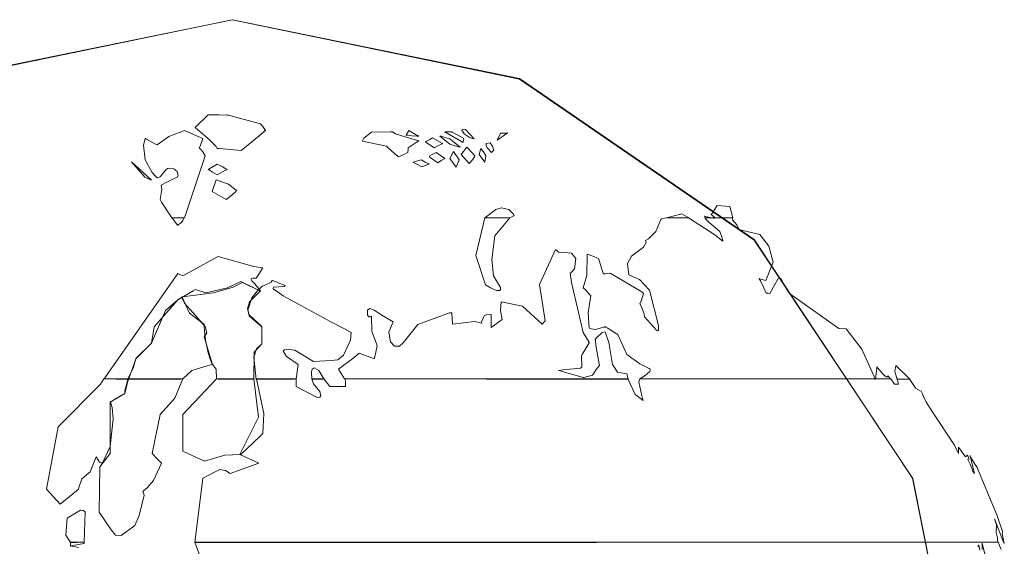
# Model space of a CAD drawing. Units: millimetres. Extents: x -69 to 69, y -62 to 62.
# Drawn here: x -22 to -19, y -18 to -16 of the extents above; entities that cross this region are included whole.
import ezdxf

# ---------------------------------------------------------------- set-up
doc = ezdxf.new("R2010")
doc.units = ezdxf.units.MM
doc.layers.add('Top$22', color=7, linetype='Continuous', true_color=0xffffff)

msp = doc.modelspace()

# ---------------------------------------------------------------- linework, layer by layer
at = {"layer": 'Top$22', "color": 7, "linetype": 'Continuous', "lineweight": 13}
for points in [[(-23.3619, -18.2991), (-23.2086, -19.0715), (-22.7904, -19.7017), (-22.1704, -20.1264), (-21.4113, -20.282), (-20.6519, -20.1264), (-20.0314, -19.7017), (-19.6128, -19.0715), (-19.4593, -18.2991), (-19.6128, -17.5276), (-20.0314, -16.8968), (-20.6519, -16.4712), (-21.4113, -16.315), (-22.1704, -16.4712), (-22.7904, -16.8968), (-23.2086, -17.5276), (-23.3619, -18.2991)], [(-23.3594, -18.2991), (-23.2066, -17.5261), (-22.7895, -16.8953), (-22.1701, -16.4702), (-21.4104, -16.3144), (-20.6515, -16.4702), (-20.0314, -16.8953), (-19.6131, -17.5261), (-19.4596, -18.2991), (-19.6131, -19.0717), (-20.0314, -19.7021), (-20.6515, -20.1269), (-21.4104, -20.2827), (-22.1701, -20.1269), (-22.7895, -19.7021), (-23.2066, -19.0717), (-23.3594, -18.2991)], [(-21.5088, -16.599), (-21.4713, -16.6312), (-21.4534, -16.6498), (-21.4518, -16.6527), (-21.451, -16.6546), (-21.4499, -16.6547), (-21.4448, -16.6551), (-21.4347, -16.6561), (-21.3872, -16.66), (-21.3549, -16.6341), (-21.3347, -16.6174), (-21.3272, -16.6107), (-21.3243, -16.6081), (-21.3226, -16.6065), (-21.3229, -16.6062), (-21.3233, -16.6057), (-21.3243, -16.6044), (-21.33, -16.5964), (-21.3359, -16.5897), (-21.4238, -16.5662), (-21.4238, -16.5662), (-21.4238, -16.5662), (-21.4237, -16.5663), (-21.4237, -16.5664), (-21.4252, -16.5667), (-21.4453, -16.5662), (-21.4743, -16.5662), (-21.4743, -16.5662), (-21.5088, -16.599)], [(-21.5371, -16.8385), (-21.4819, -16.6744), (-21.4819, -16.6744), (-21.4819, -16.6744), (-21.4885, -16.6637), (-21.4932, -16.6583), (-21.4959, -16.6558), (-21.498, -16.654), (-21.4976, -16.653), (-21.4903, -16.6335), (-21.4888, -16.6282), (-21.5073, -16.6205), (-21.5348, -16.6078), (-21.5365, -16.6071), (-21.5787, -16.6236), (-21.6093, -16.645), (-21.6133, -16.6431), (-21.6374, -16.6301), (-21.6395, -16.6289), (-21.6408, -16.6282), (-21.6412, -16.6295), (-21.6451, -16.6465), (-21.6411, -16.6847), (-21.6219, -16.7185), (-21.6153, -16.7262), (-21.6093, -16.7321), (-21.6086, -16.732), (-21.6016, -16.7295), (-21.5858, -16.711), (-21.582, -16.7081), (-21.5763, -16.7067), (-21.5651, -16.7086), (-21.5565, -16.7153), (-21.5538, -16.7253), (-21.555, -16.7294), (-21.5834, -16.7436), (-21.5969, -16.7506), (-21.5984, -16.7514), (-21.5967, -16.7633), (-21.6011, -16.7899), (-21.5976, -16.7967), (-21.57, -16.8385), (-21.57, -16.8385), (-21.57, -16.8385), (-21.5535, -16.8385), (-21.5385, -16.8385), (-21.5372, -16.8385), (-21.5371, -16.8385), (-21.5371, -16.8385)], [(-21.0425, -16.6116), (-21.0631, -16.6273), (-21.0658, -16.6332), (-21.0662, -16.6348), (-21.0663, -16.6352), (-21.0663, -16.6353), (-21.0663, -16.6354), (-21.0663, -16.6354), (-21.0663, -16.6354), (-21.0663, -16.6354), (-21.0032, -16.6486), (-20.9993, -16.6525), (-20.9821, -16.6684), (-20.9728, -16.6757), (-20.9718, -16.6765), (-20.9691, -16.6758), (-20.9657, -16.6745), (-20.9468, -16.6654), (-20.9468, -16.6654), (-20.9468, -16.6654), (-20.9458, -16.6567), (-20.9456, -16.6542), (-20.9456, -16.6536), (-20.9456, -16.6534), (-20.9456, -16.6534), (-20.9456, -16.6534), (-20.9456, -16.6534), (-20.9456, -16.6534), (-20.9456, -16.6534), (-20.9244, -16.639), (-20.9202, -16.6366), (-20.917, -16.6348), (-20.9169, -16.6347), (-20.9175, -16.6346), (-20.9203, -16.6339), (-20.9397, -16.6287), (-20.9796, -16.6157), (-20.9861, -16.6121), (-20.9863, -16.6113), (-20.9853, -16.6107), (-20.9853, -16.6107), (-20.9939, -16.6107), (-21.0425, -16.6116)], [(-20.9444, -16.6071), (-20.9503, -16.6182), (-20.9516, -16.6196), (-20.9517, -16.6197), (-20.9518, -16.6197), (-20.9518, -16.6197), (-20.9515, -16.6197), (-20.9511, -16.6198), (-20.9478, -16.62), (-20.9359, -16.6212), (-20.9228, -16.6221), (-20.92, -16.6221), (-20.9179, -16.6221), (-20.9178, -16.6221), (-20.9178, -16.6221), (-20.9181, -16.622), (-20.9189, -16.6217), (-20.9223, -16.6201), (-20.9444, -16.6071)], [(-20.8358, -16.6294), (-20.8494, -16.6255), (-20.8592, -16.6227), (-20.861, -16.6224), (-20.8625, -16.6221), (-20.8625, -16.6221), (-20.8623, -16.6223), (-20.8615, -16.6228), (-20.8584, -16.625), (-20.8358, -16.6438), (-20.8358, -16.6438), (-20.8358, -16.6438), (-20.8222, -16.6479), (-20.8119, -16.6505), (-20.8099, -16.651), (-20.8083, -16.6513), (-20.8083, -16.6513), (-20.8085, -16.6511), (-20.8094, -16.6505), (-20.8128, -16.6479), (-20.8358, -16.6294)], [(-20.8311, -16.6107), (-20.84, -16.6107), (-20.8482, -16.6107), (-20.8489, -16.6107), (-20.849, -16.6107), (-20.849, -16.6107), (-20.849, -16.6107), (-20.8003, -16.6393), (-20.8003, -16.6393), (-20.8003, -16.6393), (-20.7985, -16.6282), (-20.7985, -16.6282), (-20.7985, -16.6282), (-20.8148, -16.6194), (-20.8297, -16.6115), (-20.831, -16.6108), (-20.8311, -16.6107), (-20.8311, -16.6107), (-20.8311, -16.6107)], [(-20.7948, -16.6047), (-20.8015, -16.6041), (-20.8032, -16.6049), (-20.804, -16.6061), (-20.7976, -16.6162), (-20.7825, -16.6266), (-20.772, -16.6294), (-20.772, -16.6294), (-20.772, -16.6294), (-20.7948, -16.6047)], [(-20.8772, -16.6534), (-20.866, -16.647), (-20.8575, -16.6431), (-20.8558, -16.6425), (-20.8546, -16.642), (-20.8545, -16.642), (-20.8551, -16.6418), (-20.8568, -16.6411), (-20.859, -16.6401), (-20.8813, -16.627), (-20.8813, -16.627), (-20.8813, -16.627), (-20.8905, -16.6322), (-20.8981, -16.6367), (-20.8995, -16.6375), (-20.9006, -16.6381), (-20.9007, -16.6381), (-20.9003, -16.6383), (-20.8988, -16.639), (-20.897, -16.64), (-20.8772, -16.6534)], [(-20.7295, -16.6402), (-20.7396, -16.6421), (-20.7402, -16.647), (-20.7368, -16.6534), (-20.7259, -16.6654), (-20.7259, -16.6654), (-20.7259, -16.6654), (-20.7197, -16.6597), (-20.7231, -16.6483), (-20.7295, -16.6402)], [(-20.8672, -16.6925), (-20.8584, -16.6862), (-20.8512, -16.6821), (-20.8499, -16.6815), (-20.849, -16.681), (-20.849, -16.681), (-20.85, -16.6805), (-20.851, -16.68), (-20.853, -16.6788), (-20.872, -16.6654), (-20.872, -16.6654), (-20.872, -16.6654), (-20.8826, -16.6704), (-20.8887, -16.6747), (-20.8899, -16.6757), (-20.8907, -16.6765), (-20.8908, -16.6765), (-20.89, -16.6771), (-20.8892, -16.6777), (-20.8875, -16.679), (-20.8672, -16.6925)], [(-20.8194, -16.7045), (-20.8114, -16.6852), (-20.8114, -16.6852), (-20.8114, -16.6852), (-20.8265, -16.6627), (-20.8265, -16.6627), (-20.8265, -16.6627), (-20.8358, -16.6816), (-20.8358, -16.6816), (-20.8358, -16.6816), (-20.8194, -16.7045)], [(-20.7914, -16.6513), (-20.7745, -16.6692), (-20.7709, -16.6732), (-20.7701, -16.6741), (-20.7698, -16.6744), (-20.7698, -16.6746), (-20.77, -16.6751), (-20.7709, -16.6771), (-20.776, -16.6849), (-20.7844, -16.6943), (-20.7844, -16.6943), (-20.7844, -16.6943), (-20.8059, -16.6708), (-20.8059, -16.6708), (-20.8059, -16.6708), (-20.7914, -16.6513)], [(-20.7436, -16.6912), (-20.741, -16.6744), (-20.747, -16.6641), (-20.7539, -16.6546), (-20.7539, -16.6546), (-20.7539, -16.6546), (-20.7582, -16.6708), (-20.7582, -16.6708), (-20.7582, -16.6708), (-20.7436, -16.6912)], [(-21.6771, -16.6898), (-21.6413, -16.7308), (-21.6287, -16.7366), (-21.6255, -16.7378), (-21.6248, -16.7381), (-21.6246, -16.7381), (-21.6245, -16.7381), (-21.6245, -16.7381), (-21.6245, -16.7382), (-21.6245, -16.7382), (-21.6245, -16.7382), (-21.6771, -16.6898)], [(-21.451, -16.6967), (-21.4373, -16.7027), (-21.4276, -16.7085), (-21.4257, -16.7096), (-21.4243, -16.7105), (-21.4242, -16.7105), (-21.4244, -16.7106), (-21.4252, -16.7109), (-21.4284, -16.7124), (-21.451, -16.7243), (-21.451, -16.7243), (-21.451, -16.7243), (-21.4625, -16.7175), (-21.471, -16.7122), (-21.4727, -16.7112), (-21.4739, -16.7105), (-21.474, -16.7105), (-21.4731, -16.7099), (-21.4721, -16.7093), (-21.4703, -16.7081), (-21.451, -16.6967)], [(-20.9118, -16.6852), (-20.9008, -16.691), (-20.8931, -16.6948), (-20.8918, -16.6955), (-20.8908, -16.6961), (-20.8908, -16.6961), (-20.8909, -16.6961), (-20.8915, -16.6963), (-20.8936, -16.6969), (-20.9099, -16.703), (-20.9099, -16.703), (-20.9099, -16.703), (-20.9211, -16.697), (-20.9298, -16.6929), (-20.9316, -16.692), (-20.9329, -16.6913), (-20.933, -16.6912), (-20.9328, -16.6912), (-20.9322, -16.6911), (-20.9298, -16.6905), (-20.9118, -16.6852)], [(-21.4531, -16.7375), (-21.4639, -16.7682), (-21.4639, -16.7682), (-21.4639, -16.7682), (-21.4266, -16.7899), (-21.4266, -16.7899), (-21.4266, -16.7899), (-21.4122, -16.7781), (-21.4024, -16.7693), (-21.4, -16.7666), (-21.3996, -16.7661), (-21.3996, -16.7661), (-21.3998, -16.7658), (-21.4002, -16.7654), (-21.4202, -16.7494), (-21.4531, -16.7375)], [(-20.6775, -16.8385), (-20.6676, -16.8329), (-20.6657, -16.8325), (-20.6655, -16.8325), (-20.6655, -16.8325), (-20.6655, -16.8324), (-20.6664, -16.8306), (-20.6679, -16.8282), (-20.6797, -16.8164), (-20.7004, -16.8115), (-20.7142, -16.8163), (-20.7434, -16.8385), (-20.7434, -16.8385), (-20.7434, -16.8385), (-20.7104, -16.8385), (-20.6804, -16.8385), (-20.6777, -16.8385), (-20.6775, -16.8385), (-20.6775, -16.8385), (-20.6775, -16.8385)], [(-20.2048, -16.8385), (-20.223, -16.8277), (-20.223, -16.8277), (-20.223, -16.8277), (-20.2636, -16.8385), (-20.2636, -16.8385), (-20.2636, -16.8385), (-20.2342, -16.8385), (-20.2073, -16.8385), (-20.205, -16.8385), (-20.2048, -16.8385), (-20.2048, -16.8385), (-20.2048, -16.8385)], [(-20.0882, -16.8385), (-20.0959, -16.8079), (-20.0959, -16.8079), (-20.0959, -16.8079), (-20.1295, -16.8052), (-20.1295, -16.8052), (-20.1295, -16.8052), (-20.1376, -16.8182), (-20.1423, -16.8257), (-20.1451, -16.8294), (-20.1454, -16.8298), (-20.1421, -16.8321), (-20.139, -16.8344), (-20.1368, -16.8367), (-20.1365, -16.8378), (-20.1369, -16.8384), (-20.1377, -16.8387), (-20.1406, -16.8387), (-20.163, -16.8337), (-20.163, -16.8337), (-20.163, -16.8337), (-20.163, -16.8337), (-20.163, -16.834), (-20.1602, -16.8385), (-20.1602, -16.8385), (-20.1602, -16.8385), (-20.1242, -16.8385), (-20.0913, -16.8385), (-20.0884, -16.8385), (-20.0882, -16.8385), (-20.0882, -16.8385), (-20.0882, -16.8385)], [(-21.5698, -16.8385), (-21.5617, -16.8495), (-21.5575, -16.8546), (-21.5551, -16.8572), (-21.5548, -16.8575), (-21.5544, -16.8573), (-21.5538, -16.8569), (-21.5527, -16.8562), (-21.5477, -16.8524), (-21.5413, -16.8457), (-21.5395, -16.8385), (-21.5395, -16.8385), (-21.5395, -16.8385), (-21.5546, -16.8385), (-21.5685, -16.8385), (-21.5697, -16.8385), (-21.5698, -16.8385), (-21.5698, -16.8385)], [(-20.7435, -16.8385), (-20.7673, -16.9379), (-20.7417, -17.0152), (-20.728, -17.0234), (-20.7124, -17.0302), (-20.7035, -17.03), (-20.702, -17.0272), (-20.7024, -17.0224), (-20.7205, -16.9912), (-20.7245, -16.948), (-20.7166, -16.8854), (-20.6774, -16.8385), (-20.6774, -16.8385), (-20.6774, -16.8385), (-20.7104, -16.8385), (-20.7407, -16.8385), (-20.7433, -16.8385), (-20.7435, -16.8385), (-20.7435, -16.8385), (-20.7435, -16.8385)], [(-20.2635, -16.8385), (-20.2741, -16.8402), (-20.2772, -16.8417), (-20.2783, -16.8424), (-20.292, -16.8742), (-20.3106, -16.8934), (-20.3185, -16.898), (-20.3176, -16.9034), (-20.3245, -16.916), (-20.3563, -16.9396), (-20.3664, -16.9589), (-20.3626, -16.9888), (-20.3626, -16.9888), (-20.3626, -16.9888), (-20.3352, -17.0008), (-20.3219, -17.0152), (-20.3085, -17.0297), (-20.2843, -17.1226), (-20.2849, -17.1358), (-20.2869, -17.1365), (-20.2903, -17.1348), (-20.2978, -17.1265), (-20.3217, -17.0997), (-20.3231, -17.0895), (-20.3308, -17.0713), (-20.3343, -17.0657), (-20.3299, -17.0554), (-20.3249, -17.0412), (-20.324, -17.0388), (-20.3238, -17.0381), (-20.3288, -17.0341), (-20.4127, -16.9843), (-20.4127, -16.9843), (-20.4127, -16.9843), (-20.4256, -16.9861), (-20.428, -16.9865), (-20.4297, -16.987), (-20.4297, -16.987), (-20.434, -16.974), (-20.4415, -16.951), (-20.4427, -16.9458), (-20.4431, -16.9457), (-20.4473, -16.9441), (-20.4556, -16.9407), (-20.4727, -16.9344), (-20.4727, -16.9344), (-20.4727, -16.9344), (-20.4738, -16.9906), (-20.4835, -17.0228), (-20.4782, -17.0276), (-20.4698, -17.037), (-20.4656, -17.0416), (-20.4636, -17.0435), (-20.4708, -17.0889), (-20.4679, -17.13), (-20.4612, -17.132), (-20.4521, -17.1332), (-20.4282, -17.1272), (-20.426, -17.1255), (-20.4233, -17.1271), (-20.4186, -17.13), (-20.4092, -17.1363), (-20.3922, -17.1469), (-20.3681, -17.1992), (-20.3337, -17.2238), (-20.3093, -17.2365), (-20.3068, -17.2382), (-20.3068, -17.239), (-20.3077, -17.2446), (-20.3202, -17.2548), (-20.3343, -17.2635), (-20.3343, -17.2635), (-20.3343, -17.2635), (-20.023, -17.2638), (-19.7385, -17.2641), (-19.7135, -17.2641), (-19.7119, -17.2641), (-19.7118, -17.2641), (-19.7474, -17.1851), (-19.7884, -17.1319), (-19.808, -17.1305), (-19.9388, -17.0381), (-19.9459, -17.0276), (-19.9613, -16.9983), (-19.9646, -16.9974), (-19.9684, -16.9987), (-19.9684, -16.9987), (-19.9908, -17.0381), (-19.9908, -17.0381), (-19.9908, -17.0381), (-19.9951, -17.0375), (-19.9984, -17.0375), (-19.9997, -17.0375), (-20.0063, -17.0232), (-20.0149, -17.0044), (-20.0173, -17.0008), (-20.0189, -16.9987), (-20.0187, -16.9988), (-20.0142, -17.0004), (-20.001, -17.0038), (-20.001, -17.0038), (-20.001, -17.0038), (-19.9816, -16.9556), (-19.9935, -16.9133), (-20.0166, -16.8821), (-20.0652, -16.8705), (-20.0721, -16.8695), (-20.0738, -16.8649), (-20.078, -16.8566), (-20.0889, -16.8436), (-20.0889, -16.8436), (-20.0889, -16.8436), (-20.0888, -16.8406), (-20.0886, -16.8392), (-20.0883, -16.8387), (-20.088, -16.8385), (-20.088, -16.8385), (-20.088, -16.8385), (-20.125, -16.8385), (-20.1588, -16.8385), (-20.1618, -16.8385), (-20.162, -16.8385), (-20.1569, -16.8444), (-20.1567, -16.8448), (-20.1567, -16.8448), (-20.1567, -16.8449), (-20.1223, -16.874), (-20.1164, -16.8915), (-20.1144, -16.899), (-20.1142, -16.8998), (-20.1356, -16.8828), (-20.205, -16.8385), (-20.2343, -16.8385), (-20.261, -16.8385), (-20.2634, -16.8385), (-20.2635, -16.8385)], [(-20.3651, -17.2641), (-20.3681, -17.2502), (-20.3681, -17.2502), (-20.3681, -17.2502), (-20.3926, -17.2461), (-20.4059, -17.2258), (-20.4154, -17.1681), (-20.4256, -17.1394), (-20.4332, -17.1409), (-20.4486, -17.1554), (-20.4515, -17.1589), (-20.451, -17.1636), (-20.4489, -17.1805), (-20.4407, -17.2289), (-20.4464, -17.2356), (-20.4589, -17.2542), (-20.482, -17.2599), (-20.4835, -17.2605), (-20.5416, -17.2434), (-20.5466, -17.2421), (-20.5487, -17.2415), (-20.5372, -17.2396), (-20.4909, -17.2352), (-20.4873, -17.2316), (-20.4882, -17.2031), (-20.4864, -17.1998), (-20.4679, -17.1685), (-20.4674, -17.1667), (-20.4835, -17.1409), (-20.4835, -17.1409), (-20.4835, -17.1409), (-20.5147, -17.009), (-20.5182, -16.9843), (-20.5155, -16.9829), (-20.5069, -16.9731), (-20.5031, -16.9453), (-20.5136, -16.9326), (-20.5155, -16.932), (-20.5235, -16.9308), (-20.5487, -16.9287), (-20.5487, -16.9287), (-20.5487, -16.9287), (-20.5527, -16.9252), (-20.5564, -16.9221), (-20.5567, -16.9218), (-20.5567, -16.9218), (-20.5567, -16.9218), (-20.5567, -16.9218), (-20.5567, -16.9218), (-20.5994, -17.0141), (-20.5842, -17.1102), (-20.5842, -17.1102), (-20.5842, -17.1102), (-20.5919, -17.1192), (-20.5919, -17.1192), (-20.5919, -17.1192), (-20.6439, -17.0717), (-20.7002, -17.0606), (-20.7002, -17.0606), (-20.7002, -17.0606), (-20.702, -17.0832), (-20.6977, -17.1072), (-20.6977, -17.1072), (-20.6977, -17.1072), (-20.7264, -17.1283), (-20.7264, -17.1283), (-20.7264, -17.1283), (-20.7264, -17.1108), (-20.7264, -17.0988), (-20.7264, -17.0938), (-20.7264, -17.0934), (-20.7264, -17.0934), (-20.7367, -17.0924), (-20.7452, -17.0973), (-20.7518, -17.1134), (-20.7516, -17.1168), (-20.7561, -17.1153), (-20.7704, -17.1121), (-20.8289, -17.1192), (-20.8289, -17.1192), (-20.8289, -17.1192), (-20.8309, -17.0892), (-20.8309, -17.0892), (-20.8309, -17.0892), (-20.8368, -17.0889), (-20.9204, -17.1202), (-20.9593, -17.1685), (-20.9687, -17.1774), (-20.982, -17.1774), (-20.9922, -17.1658), (-20.9967, -17.1403), (-20.9857, -17.1135), (-20.9857, -17.1135), (-20.9857, -17.1135), (-21.0108, -17.0977), (-21.0359, -17.082), (-21.0475, -17.0778), (-21.0535, -17.0825), (-21.0536, -17.0952), (-21.048, -17.1006), (-21.0424, -17.0985), (-21.0418, -17.1389), (-21.028, -17.1754), (-21.0327, -17.1977), (-21.0359, -17.2106), (-21.0377, -17.2098), (-21.0756, -17.1956), (-21.0918, -17.2098), (-21.1301, -17.2382), (-21.1278, -17.2422), (-21.1144, -17.2641), (-21.1144, -17.2641), (-21.1144, -17.2641), (-20.7397, -17.2641), (-20.3973, -17.2641), (-20.3673, -17.2641), (-20.3653, -17.2641), (-20.3651, -17.2641)], [(-21.6863, -17.2641), (-21.6726, -17.2352), (-21.6653, -17.2105), (-21.6639, -17.2083), (-21.6625, -17.2082), (-21.6601, -17.206), (-21.6529, -17.1988), (-21.6348, -17.1796), (-21.6244, -17.1697), (-21.617, -17.1264), (-21.5544, -17.0553), (-21.5137, -17.0308), (-21.5081, -17.0279), (-21.4809, -17.0361), (-21.4231, -17.0236), (-21.388, -17.0068), (-21.3522, -17.0245), (-21.3394, -17.0301), (-21.3362, -17.0314), (-21.336, -17.0314), (-21.336, -17.0315), (-21.336, -17.0315), (-21.3363, -17.0307), (-21.3515, -17.0123), (-21.359, -17.0045), (-21.361, -17.0014), (-21.361, -16.9991), (-21.3571, -16.9973), (-21.3477, -16.9975), (-21.3477, -16.9975), (-21.3477, -16.9975), (-21.3388, -16.984), (-21.3306, -16.9716), (-21.3299, -16.9705), (-21.3298, -16.9705), (-21.3298, -16.9705), (-21.3298, -16.9705), (-21.3298, -16.9705), (-21.3536, -16.9671), (-21.3536, -16.9671), (-21.3536, -16.9671), (-21.4479, -16.9401), (-21.4479, -16.9401), (-21.4479, -16.9401), (-21.5413, -16.9918), (-21.5413, -16.9918), (-21.5413, -16.9918), (-21.5548, -16.9855), (-21.5548, -16.9855), (-21.5548, -16.9855), (-21.7495, -17.2641), (-21.7495, -17.2641), (-21.7495, -17.2641), (-21.7179, -17.2641), (-21.689, -17.2641), (-21.6864, -17.2641), (-21.6863, -17.2641), (-21.6863, -17.2641)], [(-21.4526, -17.2641), (-21.4532, -17.2385), (-21.4631, -17.2256), (-21.4702, -17.2029), (-21.4841, -17.1552), (-21.4846, -17.1529), (-21.4776, -17.1419), (-21.4823, -17.1256), (-21.5153, -17.0884), (-21.5368, -17.0635), (-21.5429, -17.0507), (-21.5434, -17.0476), (-21.5434, -17.0474), (-21.5421, -17.0473), (-21.4601, -17.0365), (-21.4083, -17.0216), (-21.3906, -17.0129), (-21.3839, -17.0089), (-21.3804, -17.0106), (-21.3765, -17.0125), (-21.366, -17.0176), (-21.3423, -17.0287), (-21.3365, -17.0313), (-21.336, -17.0315), (-21.336, -17.0315), (-21.338, -17.0326), (-21.3653, -17.0601), (-21.3704, -17.0777), (-21.3656, -17.0946), (-21.3651, -17.0951), (-21.3322, -17.1255), (-21.3322, -17.1255), (-21.3322, -17.1255), (-21.3322, -17.1482), (-21.3322, -17.1638), (-21.3322, -17.1704), (-21.3322, -17.1709), (-21.3322, -17.1709), (-21.347, -17.1848), (-21.3533, -17.2064), (-21.3477, -17.2656), (-21.3477, -17.2656), (-21.3477, -17.2656), (-21.2947, -17.2648), (-21.2463, -17.2642), (-21.2421, -17.2641), (-21.2418, -17.2641), (-21.2418, -17.2641), (-21.2418, -17.2641), (-21.2418, -17.2641), (-21.2368, -17.2256), (-21.2368, -17.2256), (-21.2368, -17.2256), (-21.2678, -17.2043), (-21.2759, -17.1905), (-21.273, -17.1867), (-21.2666, -17.1849), (-21.2457, -17.188), (-21.196, -17.2178), (-21.1496, -17.2153), (-21.1316, -17.2139), (-21.1165, -17.2012), (-21.0987, -17.1619), (-21.0966, -17.1409), (-21.1179, -17.1301), (-21.1501, -17.1135), (-21.2763, -17.0441), (-21.2855, -17.0372), (-21.3022, -17.026), (-21.3025, -17.0256), (-21.3015, -17.0214), (-21.274, -17.0193), (-21.2711, -17.017), (-21.275, -17.0156), (-21.2851, -17.0116), (-21.2975, -17.0066), (-21.3041, -17.0042), (-21.3052, -17.0038), (-21.3079, -17.0079), (-21.3299, -17.019), (-21.332, -17.0188), (-21.3436, -17.0308), (-21.3589, -17.0495), (-21.3696, -17.0826), (-21.3656, -17.0976), (-21.3581, -17.1041), (-21.3322, -17.1267), (-21.3322, -17.1267), (-21.3322, -17.1267), (-21.3322, -17.1491), (-21.3322, -17.1715), (-21.353, -17.1932), (-21.353, -17.1932), (-21.353, -17.1932), (-21.3533, -17.2656), (-21.3533, -17.2656), (-21.3533, -17.2656), (-21.403, -17.2648), (-21.4484, -17.2642), (-21.4523, -17.2641), (-21.4526, -17.2641), (-21.4526, -17.2641), (-21.4526, -17.2641)], [(-21.5413, -17.2641), (-21.5178, -17.2415), (-21.477, -17.2292), (-21.4649, -17.2261), (-21.4631, -17.2256), (-21.4636, -17.2246), (-21.4687, -17.2117), (-21.4743, -17.1946), (-21.4815, -17.1603), (-21.4839, -17.1367), (-21.4845, -17.1245), (-21.4846, -17.1192), (-21.4853, -17.1189), (-21.4897, -17.1165), (-21.5241, -17.0902), (-21.5434, -17.0482), (-21.5434, -17.0477), (-21.5434, -17.0474), (-21.5448, -17.0484), (-21.552, -17.0535), (-21.5618, -17.0609), (-21.5869, -17.0835), (-21.6244, -17.1697), (-21.6643, -17.2094), (-21.6846, -17.2656), (-21.6846, -17.2656), (-21.6846, -17.2656), (-21.6129, -17.2648), (-21.5474, -17.2642), (-21.5417, -17.2641), (-21.5413, -17.2641), (-21.5413, -17.2641), (-21.5413, -17.2641)], [(-21.1689, -17.2641), (-21.1821, -17.2415), (-21.1821, -17.2415), (-21.1821, -17.2415), (-21.1943, -17.2351), (-21.1993, -17.2378), (-21.2015, -17.245), (-21.2003, -17.2656), (-21.2003, -17.2656), (-21.2003, -17.2656), (-21.1846, -17.2648), (-21.1703, -17.2642), (-21.169, -17.2641), (-21.1689, -17.2641), (-21.1689, -17.2641)], [(-19.6714, -17.2641), (-19.6787, -17.2557), (-19.6787, -17.2557), (-19.6787, -17.2557), (-19.6793, -17.2576), (-19.6804, -17.2586), (-19.6827, -17.2584), (-19.6857, -17.2567), (-19.6928, -17.25), (-19.7056, -17.2346), (-19.707, -17.233), (-19.7077, -17.2323), (-19.7077, -17.2322), (-19.7079, -17.2344), (-19.7081, -17.2368), (-19.7112, -17.2635), (-19.7112, -17.2635), (-19.7112, -17.2635), (-19.6913, -17.2638), (-19.6731, -17.2641), (-19.6715, -17.2641), (-19.6714, -17.2641), (-19.6714, -17.2641), (-19.6714, -17.2641)], [(-19.6202, -17.2641), (-19.6249, -17.2605), (-19.6249, -17.2605), (-19.6249, -17.2605), (-19.6575, -17.2289), (-19.6575, -17.2289), (-19.6575, -17.2289), (-19.6604, -17.2441), (-19.6539, -17.2656), (-19.6539, -17.2656), (-19.6539, -17.2656), (-19.6371, -17.2648), (-19.6217, -17.2642), (-19.6203, -17.2641), (-19.6202, -17.2641), (-19.6202, -17.2641), (-19.6202, -17.2641)], [(-21.7497, -17.2641), (-21.7586, -17.2779), (-21.7586, -17.2779), (-21.7586, -17.2779), (-21.8704, -17.3909), (-21.9016, -17.555), (-21.9016, -17.555), (-21.9016, -17.555), (-21.8654, -17.5953), (-21.8654, -17.5953), (-21.8179, -17.5562), (-21.8179, -17.5562), (-21.8179, -17.5562), (-21.8083, -17.5284), (-21.7862, -17.5099), (-21.7862, -17.5099), (-21.7862, -17.5099), (-21.7703, -17.4696), (-21.7703, -17.4696), (-21.7703, -17.4696), (-21.7617, -17.4837), (-21.7575, -17.4861), (-21.7534, -17.4859), (-21.7335, -17.443), (-21.7254, -17.3699), (-21.7277, -17.3397), (-21.7328, -17.3257), (-21.733, -17.3254), (-21.7328, -17.3253), (-21.7317, -17.3246), (-21.7202, -17.3177), (-21.7041, -17.3081), (-21.6963, -17.3037), (-21.6942, -17.3026), (-21.6944, -17.3003), (-21.6944, -17.2958), (-21.6863, -17.2653), (-21.6863, -17.2653), (-21.6863, -17.2653), (-21.718, -17.2647), (-21.747, -17.2641), (-21.7495, -17.2641), (-21.7497, -17.2641), (-21.7497, -17.2641), (-21.7497, -17.2641)], [(-21.6848, -17.2641), (-21.6942, -17.3026), (-21.6942, -17.3026), (-21.6942, -17.3026), (-21.733, -17.3254), (-21.733, -17.3254), (-21.733, -17.3254), (-21.733, -17.4615), (-21.733, -17.4615), (-21.733, -17.4615), (-21.7604, -17.4961), (-21.7604, -17.4961), (-21.7604, -17.4961), (-21.7626, -17.616), (-21.7626, -17.616), (-21.7304, -17.6631), (-21.7191, -17.6768), (-21.7038, -17.6778), (-21.6684, -17.6515), (-21.6567, -17.6248), (-21.6434, -17.571), (-21.6466, -17.561), (-21.6454, -17.5602), (-21.6355, -17.5518), (-21.6185, -17.5323), (-21.5979, -17.4868), (-21.5979, -17.4868), (-21.5979, -17.4868), (-21.6099, -17.4742), (-21.6219, -17.4615), (-21.6009, -17.3576), (-21.6009, -17.3576), (-21.5627, -17.3148), (-21.541, -17.2635), (-21.541, -17.2635), (-21.541, -17.2635), (-21.6129, -17.2638), (-21.6786, -17.2641), (-21.6843, -17.2641), (-21.6847, -17.2641), (-21.6847, -17.2641), (-21.6848, -17.2641)], [(-21.3536, -17.2641), (-21.3412, -17.3653), (-21.3906, -17.4636), (-21.3906, -17.4636), (-21.3906, -17.4636), (-21.3401, -17.4868), (-21.3401, -17.4868), (-21.3401, -17.4868), (-21.3967, -17.5067), (-21.4158, -17.5138), (-21.4287, -17.5062), (-21.4437, -17.5033), (-21.4887, -17.5259), (-21.4887, -17.5259), (-21.4887, -17.5259), (-21.5096, -17.6968), (-21.5096, -17.6968), (-21.5096, -17.6968), (-20.4488, -17.6962), (-19.4791, -17.6957), (-19.394, -17.6956), (-19.388, -17.6956), (-19.3892, -17.69), (-19.3893, -17.6842), (-19.3921, -17.6698), (-19.3917, -17.6494), (-19.3968, -17.6338), (-19.3735, -17.6951), (-19.3735, -17.6951), (-19.3735, -17.6951), (-19.3731, -17.6951), (-19.3728, -17.6951), (-19.3726, -17.6951), (-19.3726, -17.6954), (-19.3726, -17.6956), (-19.3726, -17.6956), (-19.3762, -17.671), (-19.3762, -17.671), (-19.3762, -17.671), (-19.3758, -17.6688), (-19.3753, -17.6677), (-19.3753, -17.6677), (-19.3753, -17.6677), (-19.3893, -17.6286), (-19.3893, -17.628), (-19.3893, -17.6274), (-19.4437, -17.4967), (-19.449, -17.4893), (-19.4568, -17.4764), (-19.4619, -17.4666), (-19.4618, -17.4668), (-19.4606, -17.4717), (-19.4584, -17.4784), (-19.4493, -17.5138), (-19.4493, -17.5138), (-19.4493, -17.5138), (-19.4496, -17.514), (-19.4501, -17.5138), (-19.4538, -17.5085), (-19.4554, -17.5039), (-19.4613, -17.4889), (-19.4674, -17.4769), (-19.4651, -17.4751), (-19.4655, -17.4716), (-19.4682, -17.4656), (-19.4683, -17.4654), (-19.4684, -17.4655), (-19.4688, -17.4659), (-19.4711, -17.468), (-19.4735, -17.4694), (-19.4739, -17.4696), (-19.4921, -17.4444), (-19.4921, -17.4444), (-19.4921, -17.4444), (-19.4921, -17.453), (-19.4921, -17.4608), (-19.4921, -17.4615), (-19.4921, -17.4615), (-19.5024, -17.439), (-19.5024, -17.439), (-19.5024, -17.439), (-19.5597, -17.353), (-19.5776, -17.3254), (-19.5843, -17.3101), (-19.5877, -17.3014), (-19.5902, -17.2962), (-19.5934, -17.2955), (-19.6055, -17.2884), (-19.6084, -17.2839), (-19.6204, -17.2653), (-19.6204, -17.2653), (-19.6204, -17.2653), (-19.6372, -17.2647), (-19.6525, -17.2641), (-19.6539, -17.2641), (-19.6539, -17.2641), (-19.6539, -17.2641), (-19.6501, -17.2779), (-19.6501, -17.2779), (-19.6501, -17.2779), (-19.6557, -17.2779), (-19.6595, -17.2779), (-19.6613, -17.2779), (-19.6707, -17.2641), (-19.6707, -17.2641), (-19.6707, -17.2641), (-19.6913, -17.2641), (-19.7054, -17.2641), (-19.7118, -17.2641), (-19.7118, -17.2647), (-19.7118, -17.2652), (-19.7118, -17.2653), (-19.7118, -17.2644), (-19.7118, -17.2638), (-19.7118, -17.2635), (-20.0231, -17.2638), (-20.3076, -17.2641), (-20.3343, -17.2641), (-20.3343, -17.2641), (-20.3343, -17.2641), (-20.3361, -17.2713), (-20.3361, -17.2713), (-20.3361, -17.2713), (-20.3285, -17.3088), (-20.3265, -17.3157), (-20.325, -17.3209), (-20.332, -17.3159), (-20.346, -17.3053), (-20.3651, -17.2653), (-20.3651, -17.2653), (-20.3651, -17.2653), (-20.739, -17.2647), (-21.0807, -17.2641), (-21.1107, -17.2641), (-21.1128, -17.2641), (-21.1116, -17.2704), (-21.1116, -17.2772), (-21.1116, -17.2818), (-21.1116, -17.2839), (-21.1325, -17.2839), (-21.1533, -17.2839), (-21.1686, -17.2635), (-21.1686, -17.2635), (-21.1686, -17.2635), (-21.1845, -17.2638), (-21.1989, -17.2641), (-21.2003, -17.2641), (-21.2003, -17.2641), (-21.2003, -17.2641), (-21.196, -17.2767), (-21.1797, -17.2976), (-21.1763, -17.3089), (-21.179, -17.3125), (-21.1868, -17.3132), (-21.2418, -17.2839), (-21.2418, -17.2839), (-21.2418, -17.2839), (-21.2418, -17.2635), (-21.2418, -17.2635), (-21.2418, -17.2635), (-21.2943, -17.2638), (-21.3423, -17.2641), (-21.3465, -17.2641), (-21.3468, -17.2641), (-21.3468, -17.2641), (-21.3468, -17.2641), (-21.3274, -17.355), (-21.3298, -17.4086), (-21.3374, -17.4156), (-21.388, -17.4636), (-21.4305, -17.4654), (-21.4844, -17.481), (-21.541, -17.4552), (-21.541, -17.4552), (-21.541, -17.4552), (-21.541, -17.4067), (-21.541, -17.3581), (-21.4526, -17.2641), (-21.4526, -17.2641), (-21.4526, -17.2641), (-21.4031, -17.2641), (-21.3578, -17.2641), (-21.3536, -17.2641)], [(-21.802, -17.6956), (-21.799, -17.6166), (-21.8038, -17.6116), (-21.8113, -17.6105), (-21.8472, -17.6319), (-21.8472, -17.6319), (-21.8472, -17.6319), (-21.8505, -17.6773), (-21.8505, -17.6773), (-21.8505, -17.6773), (-21.8382, -17.6968), (-21.8382, -17.6968), (-21.8382, -17.6968), (-21.8201, -17.6962), (-21.8035, -17.6957), (-21.8021, -17.6956), (-21.802, -17.6956), (-21.802, -17.6956)], [(-21.8384, -17.6956), (-21.8384, -17.7053), (-21.8384, -17.7053), (-21.8384, -17.7053), (-21.8021, -17.699), (-21.8021, -17.699), (-21.8021, -17.699), (-21.8021, -17.6973), (-21.8021, -17.6962), (-21.8021, -17.6957), (-21.8021, -17.6957), (-21.8021, -17.6956), (-21.8021, -17.6956), (-21.8021, -17.6956), (-21.8203, -17.6956), (-21.8368, -17.6956), (-21.8383, -17.6956), (-21.8383, -17.6956), (-21.8384, -17.6956)], [(-19.3725, -17.6956), (-19.371, -17.699), (-19.371, -17.699), (-19.371, -17.699), (-19.371, -17.697), (-19.371, -17.6952), (-19.371, -17.6951), (-19.371, -17.6951), (-19.371, -17.6951), (-19.371, -17.6951), (-19.371, -17.6951), (-19.371, -17.6951), (-19.371, -17.6951), (-19.3717, -17.6954), (-19.3724, -17.6956), (-19.3725, -17.6956), (-19.3725, -17.6956), (-19.3725, -17.6956), (-19.3725, -17.6956)]]:
    msp.add_lwpolyline(points, close=True, dxfattribs=at)
for points in [[(-20.6828, -16.614), (-20.6925, -16.614), (-20.6992, -16.614), (-20.702, -16.614), (-20.7022, -16.614), (-20.7022, -16.614), (-20.7022, -16.614), (-20.7107, -16.633), (-20.7107, -16.633), (-20.7107, -16.633), (-20.6968, -16.6235), (-20.684, -16.6148), (-20.6829, -16.6141), (-20.6828, -16.614), (-20.6828, -16.614), (-20.6828, -16.614)], [(-21.8384, -17.7071), (-21.8384, -17.7054), (-21.8384, -17.7053), (-21.8384, -17.7053), (-21.8162, -17.7099)], [(-19.3795, -17.7153), (-19.3833, -17.7041), (-19.3851, -17.6994), (-19.3859, -17.6973), (-19.3863, -17.6964), (-19.3865, -17.696), (-19.3865, -17.6958), (-19.3866, -17.6957), (-19.3866, -17.6957), (-19.3866, -17.6957), (-19.3866, -17.6956), (-19.3866, -17.6956), (-19.3866, -17.6956), (-19.3866, -17.6956), (-19.3866, -17.6956), (-19.3867, -17.6956), (-19.3871, -17.6956), (-19.3881, -17.6956), (-19.3913, -17.6956), (-19.4015, -17.6956), (-19.4328, -17.6956), (-19.5268, -17.6956), (-19.7927, -17.6956), (-20.448, -17.6956), (-21.0171, -17.6956), (-21.4182, -17.6956), (-21.5033, -17.6956), (-21.5094, -17.6956), (-21.5094, -17.6956), (-21.4888, -17.754)], [(-19.4405, -17.7072), (-19.4391, -17.7044), (-19.4385, -17.7032), (-19.4383, -17.7029), (-19.4383, -17.7028), (-19.4383, -17.7028), (-19.4383, -17.7029), (-19.4383, -17.7029), (-19.4383, -17.7029), (-19.4382, -17.7029), (-19.4382, -17.7031), (-19.4354, -17.7168)], [(-19.4291, -17.7152), (-19.4291, -17.6995), (-19.4291, -17.6981), (-19.4291, -17.6981), (-19.4291, -17.698), (-19.4192, -17.7413)]]:
    msp.add_lwpolyline(points, dxfattribs=at)

doc.saveas('drawing.dxf')
